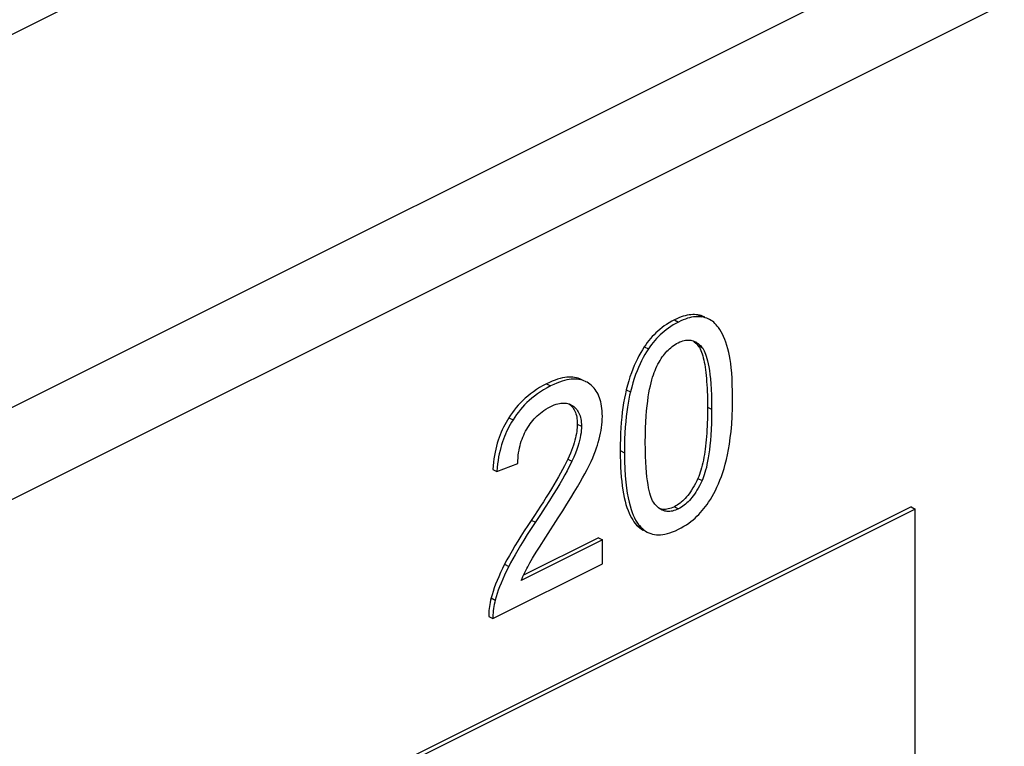
# Model space of a CAD drawing. Units: millimetres. Extents: x -196 to 196, y -104 to 104.
# Drawn here: x 111 to 128, y 56 to 69 of the extents above; entities that cross this region are included whole.
import ezdxf

# ---------------------------------------------------------------- set-up
doc = ezdxf.new("R2010")
doc.units = ezdxf.units.MM
doc.header["$LTSCALE"] = 32.67
doc.layers.get('0').update_dxf_attribs({"linetype": 'CONTINUOUS'})
doc.layers.add('RACCORDO', color=7, linetype='CONTINUOUS')

msp = doc.modelspace()

# ---------------------------------------------------------------- linework, layer by layer
at = {"color": 253, "linetype": 'CONTINUOUS'}
for p, q in [((122.518, 63.558), (122.589, 63.523)), ((122.119, 63.473), (122.19, 63.437)), ((121.606, 63.012), (121.677, 62.977)), ((122.52, 63.039), (122.59, 63.004)), ((119.939, 62.383), (120.009, 62.347)), ((121.299, 62.281), (121.37, 62.245)), ((122.684, 61.985), (122.755, 61.95)), ((119.296, 61.804), (119.367, 61.769)), ((120.464, 61.693), (120.534, 61.657)), ((121.197, 61.242), (121.267, 61.206)), ((120.301, 61.099), (120.372, 61.064)), ((122.52, 60.769), (122.591, 60.734)), ((122.119, 60.285), (122.19, 60.25)), ((119.678, 60.055), (119.749, 60.02)), ((121.476, 59.972), (121.546, 59.937)), ((119.223, 59.303), (119.294, 59.267)), ((118.994, 58.728), (119.064, 58.693))]:
    msp.add_line(p, q, dxfattribs=at)
at = {"color": 7, "linetype": 'CONTINUOUS'}
for p, q in [((122.463, 63.107), (122.475, 63.101)), ((122.5, 63.063), (122.52, 63.039)), ((120.346, 62.031), (120.355, 62.026)), ((119.091, 60.886), (119.448, 61.02)), ((119.02, 60.922), (119.091, 60.886)), ((121.808, 60.305), (121.786, 60.329)), ((126.158, 60.282), (115.834, 55.12)), ((126.229, 60.246), (115.905, 55.085)), ((126.158, 60.282), (126.229, 60.246)), ((126.229, 55.05), (126.229, 60.246)), ((119.924, 59.764), (120.138, 60.095)), ((120.895, 59.721), (119.508, 59.027)), ((120.824, 59.756), (119.547, 59.117)), ((119.816, 59.595), (119.924, 59.764)), ((120.824, 59.756), (120.895, 59.721)), ((120.895, 59.312), (120.895, 59.721)), ((119.025, 58.377), (120.895, 59.312)), ((118.955, 58.412), (119.025, 58.377))]:
    msp.add_line(p, q, dxfattribs=at)
for points in [[(122.518, 63.558), (122.49, 63.562), (122.462, 63.564), (122.433, 63.563), (122.402, 63.562), (122.372, 63.558), (122.339, 63.552), (122.306, 63.545), (122.272, 63.535), (122.236, 63.523), (122.198, 63.509), (122.159, 63.492), (122.119, 63.473)], [(122.589, 63.523), (122.561, 63.526), (122.533, 63.528), (122.504, 63.528), (122.474, 63.526), (122.443, 63.523), (122.411, 63.517), (122.378, 63.51), (122.344, 63.5), (122.308, 63.488), (122.27, 63.474), (122.231, 63.457), (122.19, 63.437)], [(122.639, 63.52), (122.625, 63.526), (122.6, 63.537), (122.574, 63.546), (122.546, 63.553), (122.518, 63.558)], [(122.709, 63.485), (122.697, 63.491), (122.671, 63.501), (122.645, 63.51), (122.617, 63.517), (122.589, 63.523)], [(122.119, 63.473), (122.074, 63.449), (122.03, 63.424), (121.988, 63.397), (121.948, 63.37), (121.91, 63.342), (121.873, 63.312), (121.838, 63.282), (121.805, 63.252), (121.773, 63.22), (121.743, 63.188), (121.713, 63.155), (121.685, 63.121), (121.658, 63.085), (121.632, 63.049), (121.606, 63.012)], [(122.19, 63.437), (122.144, 63.413), (122.099, 63.387), (122.058, 63.361), (122.018, 63.334), (121.98, 63.306), (121.944, 63.277), (121.91, 63.247), (121.877, 63.217), (121.845, 63.186), (121.814, 63.153), (121.785, 63.12), (121.757, 63.086), (121.729, 63.051), (121.703, 63.014), (121.677, 62.977)], [(122.872, 63.341), (122.852, 63.367), (122.832, 63.39), (122.811, 63.412), (122.79, 63.432), (122.768, 63.449), (122.745, 63.465), (122.721, 63.479), (122.709, 63.485)], [(123.048, 62.914), (123.032, 62.977), (123.015, 63.036), (122.997, 63.091), (122.978, 63.141), (122.959, 63.187), (122.938, 63.23), (122.917, 63.27), (122.895, 63.307), (122.872, 63.341)], [(121.606, 63.012), (121.575, 62.964), (121.545, 62.914), (121.516, 62.861), (121.488, 62.808), (121.461, 62.752), (121.435, 62.694), (121.41, 62.633), (121.386, 62.57), (121.362, 62.503), (121.34, 62.432), (121.319, 62.358), (121.299, 62.281)], [(121.804, 62.644), (121.822, 62.682), (121.84, 62.718), (121.858, 62.751), (121.876, 62.783), (121.894, 62.812), (121.913, 62.84), (121.932, 62.867), (121.952, 62.891), (121.972, 62.915), (121.992, 62.938), (122.013, 62.959), (122.035, 62.98), (122.058, 62.999), (122.081, 63.018), (122.105, 63.036), (122.131, 63.052), (122.158, 63.068), (122.186, 63.083)], [(122.186, 63.083), (122.212, 63.096), (122.238, 63.106), (122.262, 63.114), (122.287, 63.121), (122.31, 63.125), (122.333, 63.128), (122.355, 63.129), (122.377, 63.128), (122.399, 63.126), (122.42, 63.121)], [(122.42, 63.121), (122.441, 63.115), (122.463, 63.107)], [(122.439, 63.116), (122.459, 63.101), (122.479, 63.083), (122.5, 63.063)], [(122.475, 63.101), (122.484, 63.097), (122.505, 63.084), (122.526, 63.068), (122.548, 63.05), (122.569, 63.028), (122.59, 63.004)], [(122.52, 63.039), (122.533, 63.021), (122.546, 63.001), (122.559, 62.978), (122.571, 62.952), (122.582, 62.924), (122.593, 62.893), (122.603, 62.86), (122.613, 62.824), (122.622, 62.787), (122.63, 62.749), (122.637, 62.71), (122.644, 62.668), (122.65, 62.623), (122.656, 62.575), (122.662, 62.525), (122.666, 62.474), (122.67, 62.421), (122.674, 62.367), (122.677, 62.31), (122.68, 62.251), (122.682, 62.189), (122.683, 62.124), (122.684, 62.056), (122.684, 61.985)], [(122.59, 63.004), (122.603, 62.988), (122.615, 62.968), (122.628, 62.945), (122.64, 62.919), (122.652, 62.89), (122.664, 62.856), (122.676, 62.817), (122.687, 62.774), (122.698, 62.725), (122.708, 62.671), (122.718, 62.61), (122.727, 62.542), (122.735, 62.466), (122.742, 62.383), (122.747, 62.29), (122.751, 62.186), (122.754, 62.073), (122.755, 61.95)], [(121.677, 62.977), (121.646, 62.93), (121.617, 62.88), (121.588, 62.829), (121.561, 62.776), (121.534, 62.721), (121.508, 62.663), (121.483, 62.603), (121.458, 62.54), (121.435, 62.472), (121.412, 62.401), (121.391, 62.325), (121.37, 62.245)], [(123.112, 62.129), (123.11, 62.254), (123.108, 62.37), (123.103, 62.475), (123.097, 62.57), (123.089, 62.654), (123.08, 62.731), (123.071, 62.8), (123.06, 62.861), (123.048, 62.914)], [(120.54, 62.453), (120.532, 62.457), (120.505, 62.469), (120.477, 62.478), (120.448, 62.486), (120.418, 62.492), (120.387, 62.495), (120.354, 62.497), (120.321, 62.497), (120.285, 62.494), (120.249, 62.489), (120.21, 62.482), (120.17, 62.473), (120.128, 62.461), (120.084, 62.445), (120.037, 62.427), (119.989, 62.406), (119.939, 62.383)], [(121.624, 61.385), (121.626, 61.508), (121.628, 61.624), (121.633, 61.732), (121.639, 61.832), (121.646, 61.923), (121.655, 62.009), (121.664, 62.088), (121.675, 62.16), (121.686, 62.228), (121.697, 62.29), (121.71, 62.348), (121.723, 62.401), (121.736, 62.45), (121.749, 62.495), (121.763, 62.537), (121.776, 62.576), (121.79, 62.612), (121.804, 62.644)], [(119.939, 62.383), (119.879, 62.351), (119.821, 62.318), (119.767, 62.284), (119.715, 62.248), (119.666, 62.212), (119.619, 62.174), (119.575, 62.136), (119.534, 62.097), (119.495, 62.058), (119.457, 62.017), (119.422, 61.977), (119.388, 61.935), (119.356, 61.892), (119.325, 61.849), (119.296, 61.804)], [(120.009, 62.347), (119.947, 62.314), (119.889, 62.28), (119.833, 62.246), (119.782, 62.21), (119.734, 62.174), (119.688, 62.137), (119.645, 62.099), (119.604, 62.061), (119.565, 62.022), (119.528, 61.982), (119.493, 61.942), (119.459, 61.9), (119.427, 61.857), (119.396, 61.814), (119.367, 61.769)], [(120.611, 62.418), (120.604, 62.421), (120.577, 62.433), (120.55, 62.442), (120.522, 62.45), (120.492, 62.456), (120.461, 62.46), (120.43, 62.462), (120.396, 62.461), (120.361, 62.459), (120.325, 62.455), (120.287, 62.448), (120.246, 62.439), (120.204, 62.427), (120.159, 62.412), (120.112, 62.394), (120.062, 62.372), (120.009, 62.347)], [(120.654, 62.393), (120.629, 62.408), (120.611, 62.418)], [(120.891, 61.826), (120.89, 61.874), (120.888, 61.919), (120.884, 61.961), (120.879, 62.002), (120.872, 62.04), (120.864, 62.076), (120.854, 62.11), (120.843, 62.143), (120.831, 62.174), (120.818, 62.204), (120.803, 62.232), (120.786, 62.259), (120.768, 62.284), (120.749, 62.309), (120.728, 62.332), (120.705, 62.353), (120.68, 62.374), (120.654, 62.393)], [(121.299, 62.281), (121.283, 62.209), (121.268, 62.135), (121.254, 62.058), (121.242, 61.979), (121.231, 61.896), (121.222, 61.811), (121.214, 61.723), (121.208, 61.632), (121.203, 61.539), (121.199, 61.443), (121.197, 61.344), (121.197, 61.242)], [(121.37, 62.245), (121.356, 62.186), (121.343, 62.123), (121.33, 62.055), (121.319, 61.983), (121.308, 61.906), (121.298, 61.825), (121.289, 61.737), (121.282, 61.644), (121.276, 61.545), (121.271, 61.439), (121.269, 61.326), (121.267, 61.206)], [(119.6, 61.606), (119.62, 61.639), (119.64, 61.67), (119.661, 61.7), (119.683, 61.729), (119.705, 61.757), (119.729, 61.784), (119.753, 61.81), (119.778, 61.835), (119.805, 61.859), (119.833, 61.883), (119.863, 61.906), (119.894, 61.928), (119.928, 61.95), (119.964, 61.971), (120.002, 61.991)], [(120.002, 61.991), (120.037, 62.007), (120.07, 62.021), (120.101, 62.033), (120.131, 62.041), (120.159, 62.048), (120.185, 62.052), (120.211, 62.054), (120.236, 62.055)], [(120.236, 62.055), (120.259, 62.053), (120.282, 62.05), (120.304, 62.046)], [(120.304, 62.046), (120.325, 62.039), (120.346, 62.031)], [(120.318, 62.041), (120.335, 62.029), (120.353, 62.013), (120.37, 61.996), (120.385, 61.977), (120.399, 61.957)], [(120.355, 62.026), (120.366, 62.02), (120.386, 62.008)], [(120.386, 62.008), (120.406, 61.993), (120.424, 61.977), (120.441, 61.96), (120.456, 61.942), (120.469, 61.923), (120.481, 61.903), (120.492, 61.881), (120.502, 61.859), (120.51, 61.835), (120.517, 61.809), (120.523, 61.783), (120.528, 61.754), (120.531, 61.724), (120.533, 61.691), (120.534, 61.657)], [(122.684, 61.985), (122.684, 61.915), (122.683, 61.847), (122.682, 61.781), (122.68, 61.718), (122.677, 61.657), (122.674, 61.598), (122.671, 61.54), (122.667, 61.484), (122.662, 61.428), (122.657, 61.374), (122.651, 61.32), (122.644, 61.269), (122.638, 61.22), (122.631, 61.174), (122.623, 61.128), (122.614, 61.082), (122.604, 61.036), (122.594, 60.992), (122.583, 60.95), (122.572, 60.91), (122.56, 60.872), (122.547, 60.836), (122.534, 60.801), (122.52, 60.769)], [(123.009, 61.092), (123.027, 61.171), (123.044, 61.259), (123.06, 61.355), (123.074, 61.458), (123.087, 61.57), (123.097, 61.693), (123.104, 61.827), (123.109, 61.973), (123.112, 62.129)], [(120.399, 61.957), (120.411, 61.937), (120.422, 61.915), (120.432, 61.892), (120.44, 61.868), (120.447, 61.842), (120.453, 61.816), (120.457, 61.788), (120.461, 61.758), (120.463, 61.726), (120.464, 61.693)], [(120.822, 61.383), (120.837, 61.436), (120.85, 61.487), (120.861, 61.538), (120.87, 61.588), (120.878, 61.637), (120.884, 61.685), (120.888, 61.733), (120.89, 61.78), (120.891, 61.826)], [(122.755, 61.95), (122.754, 61.826), (122.751, 61.711), (122.747, 61.604), (122.742, 61.506), (122.735, 61.416), (122.727, 61.332), (122.718, 61.255), (122.708, 61.185), (122.698, 61.12), (122.687, 61.061), (122.676, 61.006), (122.665, 60.956), (122.653, 60.91), (122.64, 60.869), (122.628, 60.83), (122.616, 60.795), (122.603, 60.763), (122.591, 60.734)], [(119.296, 61.804), (119.271, 61.764), (119.248, 61.724), (119.225, 61.682), (119.204, 61.641), (119.184, 61.598), (119.165, 61.555), (119.147, 61.51), (119.13, 61.465), (119.114, 61.418), (119.099, 61.37), (119.085, 61.32), (119.072, 61.269), (119.06, 61.216), (119.05, 61.161), (119.04, 61.104), (119.032, 61.045), (119.026, 60.984), (119.02, 60.922)], [(119.367, 61.769), (119.343, 61.73), (119.32, 61.69), (119.298, 61.65), (119.277, 61.609), (119.257, 61.568), (119.238, 61.525), (119.22, 61.481), (119.203, 61.437), (119.187, 61.39), (119.172, 61.343), (119.158, 61.293), (119.145, 61.242), (119.133, 61.189), (119.122, 61.134), (119.112, 61.076), (119.104, 61.016), (119.097, 60.952), (119.091, 60.886)], [(120.464, 61.693), (120.463, 61.663), (120.461, 61.632), (120.458, 61.6), (120.454, 61.567), (120.448, 61.532), (120.441, 61.496), (120.432, 61.458), (120.422, 61.419), (120.41, 61.378), (120.396, 61.335), (120.381, 61.291), (120.364, 61.245), (120.345, 61.198), (120.324, 61.149), (120.301, 61.099)], [(120.534, 61.657), (120.534, 61.623), (120.531, 61.586), (120.527, 61.547), (120.52, 61.506), (120.512, 61.463), (120.501, 61.417), (120.488, 61.368), (120.472, 61.315), (120.453, 61.259), (120.43, 61.198), (120.403, 61.133), (120.372, 61.064)], [(119.448, 61.02), (119.449, 61.07), (119.452, 61.118), (119.456, 61.164), (119.462, 61.207), (119.469, 61.249), (119.477, 61.289), (119.486, 61.328), (119.497, 61.366), (119.508, 61.402), (119.521, 61.438), (119.534, 61.473), (119.549, 61.507), (119.565, 61.541), (119.582, 61.574), (119.6, 61.606)], [(120.591, 60.844), (120.63, 60.92), (120.666, 60.991), (120.698, 61.059), (120.726, 61.122), (120.751, 61.181), (120.772, 61.236), (120.792, 61.288), (120.808, 61.337), (120.822, 61.383)], [(121.786, 60.329), (121.774, 60.346), (121.762, 60.365), (121.749, 60.388), (121.737, 60.414), (121.725, 60.444), (121.713, 60.478), (121.702, 60.517), (121.69, 60.56), (121.68, 60.609), (121.67, 60.664), (121.66, 60.724), (121.652, 60.793), (121.644, 60.868), (121.637, 60.952), (121.632, 61.045), (121.628, 61.149), (121.626, 61.262), (121.624, 61.385)], [(121.197, 61.242), (121.197, 61.143), (121.2, 61.049), (121.203, 60.959), (121.208, 60.873), (121.214, 60.791), (121.222, 60.713), (121.231, 60.639), (121.241, 60.569), (121.253, 60.503), (121.265, 60.44), (121.279, 60.381), (121.294, 60.325), (121.311, 60.272), (121.329, 60.222), (121.347, 60.175), (121.367, 60.133), (121.388, 60.094), (121.409, 60.059), (121.43, 60.026), (121.453, 59.998), (121.476, 59.972)], [(121.267, 61.206), (121.27, 61.063), (121.274, 60.931), (121.281, 60.81), (121.29, 60.702), (121.302, 60.604), (121.315, 60.516), (121.329, 60.435), (121.346, 60.364), (121.363, 60.298), (121.38, 60.239), (121.399, 60.187), (121.418, 60.139), (121.438, 60.096), (121.459, 60.057), (121.48, 60.022), (121.502, 59.99), (121.524, 59.962), (121.546, 59.937)], [(120.301, 61.099), (120.274, 61.041), (120.244, 60.982), (120.212, 60.921), (120.177, 60.858), (120.141, 60.793), (120.103, 60.727), (120.063, 60.659), (120.021, 60.59), (119.977, 60.518), (119.932, 60.446), (119.885, 60.371), (119.836, 60.295), (119.785, 60.217), (119.732, 60.137), (119.617, 59.963)], [(120.372, 61.064), (120.349, 61.014), (120.321, 60.958), (120.289, 60.897), (120.252, 60.83), (120.211, 60.756), (120.164, 60.676), (120.112, 60.588), (120.054, 60.493), (119.989, 60.389), (119.916, 60.275), (119.836, 60.152), (119.677, 59.911)], [(122.703, 60.36), (122.733, 60.408), (122.763, 60.457), (122.792, 60.509), (122.82, 60.562), (122.846, 60.618), (122.872, 60.676), (122.897, 60.736), (122.921, 60.8), (122.945, 60.867), (122.967, 60.938), (122.988, 61.013), (123.009, 61.092)], [(120.138, 60.095), (120.215, 60.215), (120.286, 60.328), (120.352, 60.434), (120.412, 60.532), (120.466, 60.623), (120.513, 60.705), (120.555, 60.778), (120.591, 60.844)], [(122.52, 60.769), (122.5, 60.725), (122.479, 60.682), (122.457, 60.643), (122.436, 60.605), (122.414, 60.57), (122.393, 60.537), (122.371, 60.507), (122.349, 60.479), (122.327, 60.452), (122.305, 60.428), (122.283, 60.405), (122.261, 60.384), (122.238, 60.364), (122.216, 60.346), (122.192, 60.329), (122.168, 60.313), (122.144, 60.298), (122.119, 60.285)], [(122.591, 60.734), (122.569, 60.688), (122.548, 60.644), (122.526, 60.604), (122.505, 60.567), (122.484, 60.533), (122.463, 60.501), (122.441, 60.471), (122.42, 60.444), (122.399, 60.418), (122.377, 60.394), (122.355, 60.371), (122.333, 60.35), (122.311, 60.33), (122.288, 60.312), (122.264, 60.294), (122.24, 60.278), (122.215, 60.263), (122.19, 60.25)], [(121.902, 60.232), (121.892, 60.237), (121.871, 60.249), (121.85, 60.265), (121.829, 60.283), (121.808, 60.305)], [(122.19, 59.9), (122.237, 59.925), (122.282, 59.951), (122.324, 59.978), (122.365, 60.005), (122.402, 60.033), (122.438, 60.062), (122.473, 60.092), (122.505, 60.122), (122.537, 60.153), (122.567, 60.185), (122.596, 60.218), (122.624, 60.252), (122.651, 60.287), (122.678, 60.323), (122.703, 60.36)], [(122.119, 60.285), (122.092, 60.273), (122.066, 60.262), (122.041, 60.254), (122.016, 60.247), (121.992, 60.243), (121.969, 60.24), (121.946, 60.239), (121.924, 60.24), (121.902, 60.243), (121.881, 60.248)], [(122.19, 60.25), (122.163, 60.237), (122.138, 60.227), (122.113, 60.219), (122.089, 60.212), (122.066, 60.208), (122.043, 60.205), (122.02, 60.204), (121.999, 60.205), (121.977, 60.207), (121.956, 60.212), (121.934, 60.218), (121.913, 60.226), (121.902, 60.232)], [(121.476, 59.972), (121.503, 59.946), (121.53, 59.923), (121.559, 59.903), (121.588, 59.886), (121.595, 59.882)], [(119.617, 59.963), (119.559, 59.873), (119.503, 59.785), (119.45, 59.7), (119.399, 59.616), (119.351, 59.535), (119.305, 59.455), (119.263, 59.378), (119.223, 59.303)], [(119.677, 59.911), (119.611, 59.809), (119.551, 59.714), (119.496, 59.625), (119.447, 59.543), (119.402, 59.466), (119.361, 59.394), (119.325, 59.328), (119.294, 59.267)], [(121.546, 59.937), (121.573, 59.911), (121.6, 59.888), (121.628, 59.868), (121.657, 59.852), (121.666, 59.847)], [(121.666, 59.847), (121.686, 59.838), (121.716, 59.826), (121.747, 59.817), (121.779, 59.811), (121.813, 59.807), (121.847, 59.805), (121.883, 59.806), (121.92, 59.81), (121.959, 59.817), (122, 59.826), (122.044, 59.839), (122.09, 59.856), (122.139, 59.876), (122.19, 59.9)], [(119.654, 59.33), (119.674, 59.365), (119.7, 59.409), (119.733, 59.462), (119.771, 59.524), (119.816, 59.595)], [(119.223, 59.303), (119.187, 59.23), (119.153, 59.16), (119.123, 59.091), (119.095, 59.025), (119.07, 58.961), (119.047, 58.899), (119.027, 58.84), (119.009, 58.783), (118.994, 58.728)], [(119.508, 59.027), (119.522, 59.06), (119.536, 59.094), (119.551, 59.127), (119.567, 59.161), (119.583, 59.195), (119.6, 59.228), (119.617, 59.262), (119.635, 59.296), (119.654, 59.33)], [(119.294, 59.267), (119.256, 59.191), (119.222, 59.119), (119.191, 59.049), (119.163, 58.983), (119.138, 58.92), (119.116, 58.86), (119.097, 58.802), (119.079, 58.746), (119.064, 58.693)], [(118.994, 58.728), (118.984, 58.69), (118.976, 58.653), (118.969, 58.617), (118.964, 58.581), (118.96, 58.546), (118.956, 58.512), (118.955, 58.478), (118.954, 58.445), (118.955, 58.412)], [(119.064, 58.693), (119.055, 58.655), (119.047, 58.618), (119.04, 58.582), (119.035, 58.546), (119.03, 58.511), (119.027, 58.477), (119.025, 58.443), (119.025, 58.41), (119.025, 58.377)]]:
    msp.add_lwpolyline(points, dxfattribs=at)
at = {"layer": 'RACCORDO', "color": 7, "linetype": 'CONTINUOUS'}
msp.add_line((174.383, 100.125), (-137.452, -55.792), dxfattribs=at)
at = {"layer": 'RACCORDO', "color": 253, "linetype": 'CONTINUOUS'}
for p, q in [((181.807, 97.474), (-132.148, -59.504)), ((182.514, 96.254), (-131.441, -60.723))]:
    msp.add_line(p, q, dxfattribs=at)

doc.saveas('drawing.dxf')
